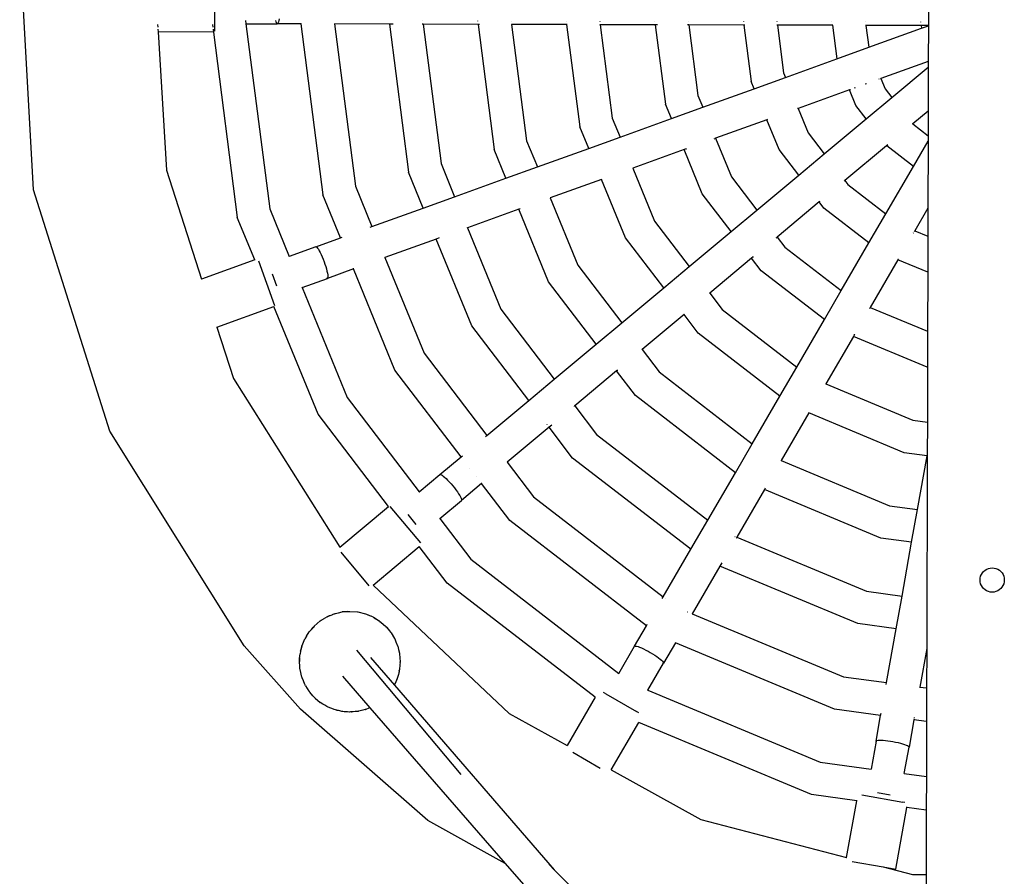
# Model space of a CAD drawing. Extents: x -3753 to 3753, y -1659 to 1659.
# Drawn here: x -539 to -11, y -474 to -14 of the extents above; entities that cross this region are included whole.
import ezdxf

# ---------------------------------------------------------------- set-up
doc = ezdxf.new("R2010")
doc.units = 0
doc.layers.get('0').update_dxf_attribs({"linetype": 'CONTINUOUS'})

msp = doc.modelspace()

# ---------------------------------------------------------------- linework, layer by layer
for p, q in [((-531.22, -105.48), (-538.6, 30.12)), ((-433.99, -20.36), (-433.92, 5.61)), ((-51.32, 0.59), (-51.37, -17.41)), ((-417.55, -14.7), (-417.33, -16.42)), ((-401.14, -15.48), (-401.33, -14.75)), ((-400.94, -16.02), (-401.14, -15.48)), ((-399.88, -15.49), (-400.09, -16.03)), ((-399.7, -14.75), (-399.88, -15.49)), ((-399.53, -13.83), (-399.7, -14.75)), ((-322.56, -14.9), (-322.56, -14.93)), ((-293.06, -14.96), (-293.06, -15)), ((-275.07, -15), (-275.06, -15.05)), ((-245.57, -15.05), (-245.56, -15.12)), ((-227.57, -15.09), (-227.56, -15.16)), ((-198.07, -15.15), (-198.06, -15.23)), ((-180.08, -15.18), (-180.06, -15.27)), ((-150.58, -15.24), (-150.56, -15.34)), ((-132.58, -15.28), (-132.56, -15.39)), ((-103.08, -15.34), (-103.07, -15.46)), ((-85.08, -15.37), (-85.07, -15.5)), ((-55.59, -15.43), (-55.57, -15.57)), ((-464.64, -16.84), (-464.56, -18.21)), ((-464.49, -19.32), (-464.41, -20.79)), ((-434.75, -20.87), (-464.41, -20.79)), ((-464.41, -20.79), (-459.94, -95)), ((-435.26, -16.92), (-435.08, -18.29)), ((-434.94, -19.4), (-434.75, -20.87)), ((-434.75, -20.87), (-421.92, -120.38)), ((-417.33, -16.42), (-400.52, -16.47)), ((-417.33, -16.42), (-404.52, -115.77)), ((-400.73, -16.35), (-400.94, -16.02)), ((-400.52, -16.47), (-400.73, -16.35)), ((-400.3, -16.36), (-400.52, -16.47)), ((-387.83, -16.5), (-400.52, -16.47)), ((-400.09, -16.03), (-400.3, -16.36)), ((-387.85, -16.4), (-387.83, -16.5)), ((-387.6, -16.5), (-387.83, -16.5)), ((-387.83, -16.5), (-376.01, -108.21)), ((-369.84, -16.46), (-369.83, -16.55)), ((-340.33, -16.63), (-369.83, -16.55)), ((-369.83, -16.55), (-358.61, -103.6)), ((-340.34, -16.55), (-340.33, -16.63)), ((-338.38, -16.63), (-340.33, -16.63)), ((-340.33, -16.63), (-330.09, -96.04)), ((-322.33, -16.68), (-322.85, -16.68)), ((-322.34, -16.62), (-322.33, -16.68)), ((-322.33, -16.68), (-312.69, -91.43)), ((-292.83, -16.76), (-322.33, -16.68)), ((-292.84, -16.72), (-292.83, -16.76)), ((-292, -16.76), (-292.83, -16.76)), ((-292.83, -16.76), (-284.18, -83.87)), ((-274.84, -16.79), (-274.93, -16.81)), ((-274.85, -16.69), (-274.84, -16.74)), ((-274.84, -16.79), (-266.78, -79.26)), ((-245.33, -16.9), (-274.84, -16.79)), ((-245.35, -16.77), (-245.34, -16.83)), ((-245.03, -16.89), (-245.33, -16.9)), ((-245.33, -16.9), (-238.26, -71.7)), ((-227.33, -16.94), (-227.4, -16.93)), ((-227.35, -16.82), (-227.34, -16.88)), ((-227.33, -16.94), (-220.87, -67.09)), ((-197.83, -17.01), (-227.33, -16.94)), ((-197.83, -17.01), (-192.35, -59.53)), ((-196.54, -17.02), (-197.83, -17.01)), ((-179.83, -17.09), (-180.53, -17.06)), ((-179.83, -17.09), (-174.95, -54.92)), ((-150.33, -17.13), (-179.83, -17.09)), ((-150.33, -17.13), (-146.44, -47.36)), ((-149.88, -17.14), (-150.33, -17.13)), ((-132.33, -17.18), (-132.56, -17.19)), ((-132.33, -17.18), (-129.04, -42.75)), ((-102.83, -17.27), (-132.33, -17.18)), ((-102.83, -17.27), (-100.52, -35.19)), ((-102.57, -17.27), (-102.83, -17.27)), ((-84.83, -17.32), (-85.02, -17.32)), ((-84.83, -17.32), (-83.32, -29.06)), ((-55.33, -17.4), (-84.83, -17.32)), ((-83.32, -29.06), (-55.14, -18.88)), ((-55.33, -17.4), (-55.14, -18.88)), ((-51.37, -17.41), (-55.33, -17.4)), ((-55.14, -18.88), (-51.37, -17.52)), ((-51.37, -17.52), (-51.42, -36.68)), ((-51.37, -17.41), (-51.37, -17.52)), ((-100.5, -35.25), (-83.32, -29.06)), ((-128.03, -45.19), (-100.5, -35.25)), ((-100.5, -35.25), (-100.52, -35.19)), ((-51.42, -36.68), (-76.85, -45.86)), ((-51.42, -36.68), (-51.43, -39.75)), ((-70.99, -56.07), (-51.43, -39.75)), ((-51.43, -39.75), (-51.49, -63.25)), ((-144.84, -51.26), (-146.44, -47.36)), ((-144.84, -51.26), (-128.03, -45.19)), ((-129.04, -42.75), (-128.03, -45.19)), ((-77.75, -46.17), (-77.98, -46.25)), ((-76.85, -45.86), (-77.14, -45.95)), ((-76.85, -45.86), (-74.59, -51.35)), ((-172.37, -61.2), (-144.84, -51.26)), ((-93.65, -51.91), (-121.18, -61.86)), ((-93.55, -51.89), (-93.65, -51.91)), ((-90.2, -60.31), (-93.65, -51.91)), ((-93.55, -51.89), (-93.42, -51.84)), ((-93.09, -51.71), (-93.36, -51.81)), ((-90.62, -50.81), (-91.19, -51.01)), ((-84.59, -48.62), (-85.26, -48.86)), ((-74.59, -51.35), (-70.99, -56.07)), ((-174.95, -54.92), (-172.37, -61.2)), ((-84.7, -67.52), (-70.99, -56.07)), ((-189.18, -67.26), (-192.35, -59.53)), ((-189.18, -67.26), (-172.37, -61.2)), ((-121.18, -61.86), (-121.47, -61.95)), ((-121.18, -61.86), (-115.79, -74.99)), ((-84.7, -67.52), (-90.2, -60.31)), ((-51.49, -63.25), (-59.75, -70.14)), ((-51.49, -63.25), (-51.53, -76.48)), ((-220.87, -67.09), (-216.71, -77.2)), ((-216.71, -77.2), (-189.18, -67.26)), ((-137.99, -67.92), (-165.52, -77.88)), ((-137.7, -67.82), (-137.99, -67.92)), ((-131.4, -83.94), (-137.99, -67.92)), ((-137.7, -67.82), (-137.58, -67.77)), ((-107.18, -86.27), (-84.7, -67.52)), ((-233.51, -83.26), (-238.26, -71.7)), ((-59.75, -70.14), (-59.99, -70.33)), ((-59.75, -70.14), (-51.53, -76.48)), ((-233.51, -83.26), (-216.71, -77.2)), ((-166.15, -78.09), (-165.81, -77.97)), ((-165.52, -77.88), (-165.81, -77.97)), ((-165.52, -77.88), (-156.99, -98.63)), ((-115.79, -74.99), (-107.18, -86.27)), ((-51.53, -76.48), (-51.53, -79.35)), ((-277.86, -99.26), (-284.18, -83.87)), ((-266.78, -79.26), (-261.05, -93.2)), ((-261.05, -93.2), (-233.51, -83.26)), ((-182.33, -83.92), (-209.86, -93.86)), ((-181.2, -83.52), (-182.33, -83.92)), ((-172.6, -107.58), (-182.33, -83.92)), ((-181.2, -83.52), (-181.16, -83.5)), ((-120.89, -97.72), (-131.4, -83.94)), ((-73.78, -81.83), (-96.25, -100.59)), ((-73.21, -81.37), (-73.78, -81.83)), ((-73.73, -81.89), (-73.78, -81.83)), ((-59.42, -92.93), (-73.73, -81.89)), ((-59.42, -92.93), (-51.53, -79.35)), ((-51.53, -79.35), (-51.63, -115.35)), ((-120.89, -97.72), (-107.18, -86.27)), ((-459.94, -95), (-441.13, -153.42)), ((-312.69, -91.43), (-305.39, -109.2)), ((-277.86, -99.26), (-261.05, -93.2)), ((-209.92, -93.88), (-209.86, -93.86)), ((-209.86, -93.86), (-198.19, -122.26)), ((-74.24, -118.44), (-59.42, -92.93)), ((-322.19, -115.27), (-330.09, -96.04)), ((-305.39, -109.2), (-277.86, -99.26)), ((-226.67, -99.92), (-254.21, -109.85)), ((-226.51, -99.88), (-226.67, -99.92)), ((-213.8, -131.22), (-226.67, -99.92)), ((-226.51, -99.88), (-226.38, -99.82)), ((-156.99, -98.63), (-143.37, -116.48)), ((-143.37, -116.48), (-120.89, -97.72)), ((-490.23, -234.95), (-531.22, -105.48)), ((-358.61, -103.6), (-349.73, -125.21)), ((-96.25, -100.59), (-96.48, -100.78)), ((-96.25, -100.59), (-94.65, -102.69)), ((-94.65, -102.69), (-74.24, -118.44)), ((-366.53, -131.27), (-376.01, -108.21)), ((-322.19, -115.27), (-305.39, -109.2)), ((-254.26, -109.89), (-254.21, -109.85)), ((-254.21, -109.85), (-239.39, -145.9)), ((-157.08, -127.92), (-172.6, -107.58)), ((-404.52, -115.77), (-394.07, -141.21)), ((-349.73, -125.21), (-322.19, -115.27)), ((-271.02, -115.9), (-298.55, -125.84)), ((-271.03, -115.86), (-271.06, -115.8)), ((-270.31, -115.68), (-271.02, -115.9)), ((-255, -154.86), (-271.02, -115.9)), ((-109.98, -112.02), (-132.43, -130.82)), ((-109.65, -111.79), (-109.98, -112.02)), ((-107.41, -115.39), (-109.98, -112.02)), ((-109.65, -111.79), (-109.61, -111.74)), ((-83.28, -134), (-107.41, -115.39)), ((-51.63, -115.35), (-58.7, -127.47)), ((-51.63, -115.35), (-51.67, -130.4)), ((-412.6, -143.11), (-421.92, -120.38)), ((-157.08, -127.92), (-143.37, -116.48)), ((-83.28, -134), (-74.24, -118.44)), ((-350.66, -125.54), (-349.73, -125.21)), ((-298.55, -125.84), (-298.9, -126)), ((-298.55, -125.84), (-280.59, -169.54)), ((-198.19, -122.26), (-179.56, -146.68)), ((-379.76, -136.04), (-366.53, -131.27)), ((-366.53, -131.27), (-365.61, -130.94)), ((-315.34, -131.93), (-342.88, -141.87)), ((-315.34, -131.93), (-315.39, -131.81)), ((-313.71, -131.34), (-315.34, -131.93)), ((-296.2, -178.5), (-315.34, -131.93)), ((-193.27, -158.12), (-213.8, -131.22)), ((-179.56, -146.68), (-157.08, -127.92)), ((-132.97, -131.24), (-132.67, -131)), ((-132.43, -130.82), (-132.67, -131)), ((-132.43, -130.82), (-128.33, -136.19)), ((-59.31, -128.51), (-59.47, -128.84)), ((-58.84, -127.74), (-58.96, -127.94)), ((-58.76, -127.62), (-58.71, -127.55)), ((-58.7, -127.47), (-58.71, -127.55)), ((-58.7, -127.47), (-51.67, -130.4)), ((-51.67, -130.4), (-51.72, -149.72)), ((-379.76, -136.04), (-394.07, -141.21)), ((-379.93, -136.22), (-379.76, -136.04)), ((-379.76, -136.04), (-379.52, -136.08)), ((-379.52, -136.08), (-379.21, -136.31)), ((-379.21, -136.31), (-378.84, -136.75)), ((-378.84, -136.75), (-378.41, -137.38)), ((-128.33, -136.19), (-98.1, -159.51)), ((-98.1, -159.51), (-83.28, -134)), ((-394.07, -141.21), (-394.03, -141.31)), ((-378.41, -137.38), (-377.95, -138.19)), ((-377.95, -138.19), (-377.45, -139.15)), ((-377.45, -139.15), (-376.93, -140.25)), ((-376.93, -140.25), (-376.41, -141.45)), ((-376.41, -141.45), (-375.9, -142.72)), ((-342.92, -141.79), (-342.88, -141.87)), ((-342.88, -141.87), (-321.79, -193.18)), ((-146.15, -142.24), (-168.63, -161)), ((-145.24, -141.48), (-146.15, -142.24)), ((-141.09, -148.88), (-146.15, -142.24)), ((-145.24, -141.48), (-145.17, -141.42)), ((-412.6, -143.11), (-441.13, -153.42)), ((-410.53, -143.57), (-401.89, -167.5)), ((-375.9, -142.72), (-375.41, -144.04)), ((-375.41, -144.04), (-374.94, -145.37)), ((-374.94, -145.37), (-374.53, -146.68)), ((-374.53, -146.68), (-374.16, -147.93)), ((-239.39, -145.9), (-215.75, -176.88)), ((-193.27, -158.12), (-179.56, -146.68)), ((-67.72, -143.04), (-82.57, -168.54)), ((-67.72, -143.04), (-67.77, -143.02)), ((-67.56, -142.78), (-67.72, -143.04)), ((-51.72, -149.72), (-67.72, -143.04)), ((-67.56, -142.78), (-67.49, -142.65)), ((-403.21, -150.61), (-400.9, -157.03)), ((-387.22, -157.87), (-373.65, -152.98)), ((-374.16, -147.93), (-373.86, -149.11)), ((-373.65, -152.98), (-373.89, -152.94)), ((-373.86, -149.11), (-373.63, -150.16)), ((-359.68, -147.93), (-373.65, -152.98)), ((-373.49, -152.8), (-373.65, -152.98)), ((-373.63, -150.16), (-373.47, -151.08)), ((-373.4, -152.42), (-373.49, -152.8)), ((-373.47, -151.08), (-373.39, -151.84)), ((-373.39, -151.84), (-373.4, -152.42)), ((-359.68, -147.93), (-359.73, -147.83)), ((-359.51, -147.87), (-359.68, -147.93)), ((-337.4, -202.14), (-359.68, -147.93)), ((-107.15, -175.07), (-141.09, -148.88)), ((-51.72, -149.72), (-51.81, -181.38)), ((-387.28, -157.78), (-387.22, -157.87)), ((-387.22, -157.87), (-362.99, -216.82)), ((-229.47, -188.32), (-255, -154.86)), ((-215.75, -176.88), (-193.27, -158.12)), ((-168.68, -161.04), (-168.63, -161)), ((-168.63, -161), (-162, -169.69)), ((-107.15, -175.07), (-98.1, -159.51)), ((-432.86, -179.12), (-402.32, -168.11)), ((-378.6, -225.78), (-402.32, -168.11)), ((-82.57, -168.54), (-82.78, -168.97)), ((-82.6, -168.53), (-82.57, -168.54)), ((-82.52, -168.56), (-51.81, -181.38)), ((-280.59, -169.54), (-251.94, -207.08)), ((-182.35, -172.44), (-204.83, -191.19)), ((-182.29, -172.42), (-182.35, -172.44)), ((-174.76, -182.38), (-182.35, -172.44)), ((-182.29, -172.42), (-182.11, -172.25)), ((-162, -169.69), (-121.96, -200.58)), ((-82.89, -169.15), (-82.78, -168.97)), ((-432.86, -179.12), (-423.99, -206.67)), ((-265.66, -218.53), (-296.2, -178.5)), ((-229.47, -188.32), (-215.75, -176.88)), ((-121.96, -200.58), (-107.15, -175.07)), ((-131.01, -216.14), (-174.76, -182.38)), ((-91.58, -184.12), (-106.4, -209.62)), ((-90.98, -183.07), (-91.58, -184.12)), ((-52.02, -200.63), (-91.58, -184.12)), ((-90.98, -183.07), (-90.93, -183)), ((-51.81, -181.38), (-51.86, -200.65)), ((-251.94, -207.08), (-229.47, -188.32)), ((-229.39, -188.42), (-229.41, -188.4)), ((-321.79, -193.18), (-288.14, -237.28)), ((-204.89, -191.25), (-204.83, -191.19)), ((-204.83, -191.19), (-195.68, -203.18)), ((-131.01, -216.14), (-121.96, -200.58)), ((-301.85, -248.73), (-337.4, -202.14)), ((-218.56, -202.62), (-241.03, -221.38)), ((-218.17, -202.31), (-218.56, -202.62)), ((-208.44, -215.88), (-218.56, -202.62)), ((-218.17, -202.31), (-217.93, -202.14)), ((-195.68, -203.18), (-145.83, -241.65)), ((-51.86, -200.65), (-52.02, -200.63)), ((-51.86, -200.65), (-51.94, -230.15)), ((-423.99, -206.67), (-366.91, -297.16)), ((-265.66, -218.53), (-251.94, -207.08)), ((-106.4, -209.62), (-106.43, -209.68)), ((-106.4, -209.62), (-59.73, -229.1)), ((-154.87, -257.22), (-208.44, -215.88)), ((-145.83, -241.65), (-131.01, -216.14)), ((-362.99, -216.82), (-324.33, -267.49)), ((-288.14, -237.28), (-265.66, -218.53)), ((-241.28, -221.56), (-241.36, -221.69)), ((-241.03, -221.38), (-241.28, -221.56)), ((-241.03, -221.38), (-229.36, -236.68)), ((-340.77, -275.35), (-378.6, -225.78)), ((-115.44, -225.19), (-130.28, -250.69)), ((-115.29, -224.92), (-115.44, -225.19)), ((-64.43, -246.48), (-115.44, -225.19)), ((-255.76, -231.5), (-255.8, -231.45)), ((-253.33, -231.68), (-254.73, -232.85)), ((-59.73, -229.1), (-51.94, -230.15)), ((-51.94, -230.15), (-51.99, -247.79)), ((-418.25, -350.1), (-490.23, -234.95)), ((-288.9, -237.92), (-288.14, -237.28)), ((-254.73, -232.85), (-277.21, -251.61)), ((-254.99, -232.51), (-255.01, -232.48)), ((-254.73, -232.85), (-254.8, -232.76)), ((-242.12, -249.37), (-254.73, -232.85)), ((-229.36, -236.68), (-169.69, -282.72)), ((-154.87, -257.22), (-145.83, -241.65)), ((-301.85, -248.73), (-301.09, -248.1)), ((-52.05, -248.14), (-64.43, -246.48)), ((-51.99, -247.79), (-52.27, -351.45)), ((-52.05, -248.14), (-51.99, -247.79)), ((-313.25, -258.24), (-301.85, -248.73)), ((-277.26, -251.54), (-277.21, -251.61)), ((-277.21, -251.61), (-263.04, -270.18)), ((-178.73, -298.29), (-242.12, -249.37)), ((-130.28, -250.69), (-130.31, -250.78)), ((-130.28, -250.69), (-72.15, -274.95)), ((-57.21, -276.96), (-52.05, -248.14)), ((-324.33, -267.49), (-313.25, -258.24)), ((-313.35, -258.47), (-313.25, -258.24)), ((-313.25, -258.24), (-313.02, -258.19)), ((-313.02, -258.19), (-312.64, -258.31)), ((-312.64, -258.31), (-312.14, -258.6)), ((-312.14, -258.6), (-311.53, -259.04)), ((-297.24, -254.78), (-297.25, -254.76)), ((-169.69, -282.72), (-154.87, -257.22)), ((-311.53, -259.04), (-310.81, -259.64)), ((-310.81, -259.64), (-310.02, -260.38)), ((-310.02, -260.38), (-309.16, -261.23)), ((-309.16, -261.23), (-308.26, -262.18)), ((-308.26, -262.18), (-307.34, -263.2)), ((-307.34, -263.2), (-306.42, -264.27)), ((-290.92, -263.05), (-301.72, -272.06)), ((-293.9, -259.14), (-293.92, -259.12)), ((-290.92, -263.05), (-290.99, -262.96)), ((-290.77, -262.92), (-290.92, -263.05)), ((-275.8, -282.87), (-290.92, -263.05)), ((-324.33, -267.49), (-324.28, -267.59)), ((-306.42, -264.27), (-305.54, -265.36)), ((-305.54, -265.36), (-304.69, -266.45)), ((-304.69, -266.45), (-303.92, -267.5)), ((-303.92, -267.5), (-303.24, -268.5)), ((-303.24, -268.5), (-302.66, -269.41)), ((-139.3, -266.26), (-154.12, -291.77)), ((-139.4, -266.22), (-139.43, -266.21)), ((-138.88, -265.54), (-139.3, -266.26)), ((-76.85, -292.33), (-139.3, -266.26)), ((-313.4, -281.81), (-301.72, -272.06)), ((-302.66, -269.41), (-302.2, -270.22)), ((-302.2, -270.22), (-301.87, -270.91)), ((-301.72, -272.06), (-301.96, -272.12)), ((-301.87, -270.91), (-301.68, -271.45)), ((-301.63, -271.84), (-301.72, -272.06)), ((-301.68, -271.45), (-301.63, -271.84)), ((-263.04, -270.18), (-193.55, -323.8)), ((-366.91, -297.16), (-340.77, -275.35)), ((-340.07, -275.28), (-323.72, -294.87)), ((-330.5, -279.72), (-326.13, -284.96)), ((-72.15, -274.95), (-57.21, -276.96)), ((-60.36, -294.54), (-57.21, -276.96)), ((-313.47, -281.72), (-313.4, -281.81)), ((-313.4, -281.81), (-296.72, -303.67)), ((-202.59, -339.36), (-275.8, -282.87)), ((-178.73, -298.29), (-169.69, -282.72)), ((-155.07, -291.37), (-155.03, -291.39)), ((-154.38, -292.21), (-154.31, -292.12)), ((-154.12, -291.77), (-154.31, -292.12)), ((-154.24, -291.72), (-154.2, -291.73)), ((-154.12, -291.77), (-84.56, -320.8)), ((-60.36, -294.54), (-76.85, -292.33)), ((-65.52, -323.36), (-60.36, -294.54)), ((-366.45, -299.86), (-351.46, -317.81)), ((-349.12, -317.48), (-324.38, -296.83)), ((-309.48, -316.37), (-324.38, -296.83)), ((-193.55, -323.8), (-178.73, -298.29)), ((-296.72, -303.67), (-217.41, -364.87)), ((-162.18, -305.64), (-163.16, -307.33)), ((-163.16, -307.33), (-177.98, -332.84)), ((-89.27, -338.17), (-163.16, -307.33)), ((-22.95, -311.81), (-22.42, -310.94)), ((-22.42, -310.94), (-21.75, -310.17)), ((-21.75, -310.17), (-20.98, -309.51)), ((-20.98, -309.51), (-20.1, -308.98)), ((-20.1, -308.98), (-19.16, -308.59)), ((-19.16, -308.59), (-18.17, -308.36)), ((-18.17, -308.36), (-17.15, -308.28)), ((-17.15, -308.28), (-16.14, -308.36)), ((-16.14, -308.36), (-15.14, -308.6)), ((-15.14, -308.6), (-14.2, -309)), ((-14.2, -309), (-13.33, -309.53)), ((-13.33, -309.53), (-12.56, -310.2)), ((-12.56, -310.2), (-11.9, -310.97)), ((-11.9, -310.97), (-11.37, -311.84)), ((-230.04, -377.66), (-309.48, -316.37)), ((-23.67, -314.76), (-23.59, -313.75)), ((-23.59, -315.78), (-23.67, -314.76)), ((-23.59, -313.75), (-23.35, -312.75)), ((-23.36, -316.77), (-23.59, -315.78)), ((-23.35, -312.75), (-22.95, -311.81)), ((-11.37, -311.84), (-10.98, -312.79)), ((-10.75, -315.81), (-10.99, -316.8)), ((-10.98, -312.79), (-10.75, -313.78)), ((-10.75, -313.78), (-10.67, -314.8)), ((-10.67, -314.8), (-10.75, -315.81)), ((-349.12, -317.48), (-276.1, -386.42)), ((-84.56, -320.8), (-65.52, -323.36)), ((-22.97, -317.71), (-23.36, -316.77)), ((-22.44, -318.59), (-22.97, -317.71)), ((-21.78, -319.36), (-22.44, -318.59)), ((-21, -320.03), (-21.78, -319.36)), ((-20.14, -320.56), (-21, -320.03)), ((-19.19, -320.96), (-20.14, -320.56)), ((-18.2, -321.2), (-19.19, -320.96)), ((-17.19, -321.28), (-18.2, -321.2)), ((-16.17, -321.2), (-17.19, -321.28)), ((-15.18, -320.97), (-16.17, -321.2)), ((-14.23, -320.58), (-15.18, -320.97)), ((-13.36, -320.05), (-14.23, -320.58)), ((-12.59, -319.39), (-13.36, -320.05)), ((-11.92, -318.61), (-12.59, -319.39)), ((-11.39, -317.75), (-11.92, -318.61)), ((-10.99, -316.8), (-11.39, -317.75)), ((-194.05, -324.66), (-193.55, -323.8)), ((-192.19, -324.84), (-192.16, -324.87)), ((-68.67, -340.94), (-65.52, -323.36)), ((-369.24, -332.72), (-367.73, -332.36)), ((-369.24, -332.72), (-368.6, -332.49)), ((-368.6, -332.49), (-365.75, -331.89)), ((-368.6, -332.49), (-367.73, -332.36)), ((-367.73, -332.36), (-365.75, -331.89)), ((-362.7, -331.59), (-365.75, -331.89)), ((-365.75, -331.89), (-363.57, -331.73)), ((-363.57, -331.73), (-361.53, -331.57)), ((-363.57, -331.73), (-362.7, -331.59)), ((-362.7, -331.59), (-361.53, -331.57)), ((-361.53, -331.57), (-357.46, -331.89)), ((-357.46, -331.89), (-357.4, -331.91)), ((-357.4, -331.91), (-357.31, -331.92)), ((-357.31, -331.92), (-353.19, -332.92)), ((-180.46, -331.81), (-180.43, -331.82)), ((-380.64, -339.43), (-377.41, -336.69)), ((-377.41, -336.69), (-379.18, -338.08)), ((-377.41, -336.69), (-376.88, -336.36)), ((-376.88, -336.36), (-375, -335.22)), ((-376.88, -336.36), (-376.24, -335.89)), ((-376.24, -335.89), (-375, -335.22)), ((-373.79, -334.48), (-375, -335.22)), ((-373.79, -334.48), (-373.13, -334.21)), ((-373.13, -334.21), (-371.12, -333.38)), ((-373.13, -334.21), (-372.5, -333.87)), ((-372.5, -333.87), (-371.12, -333.38)), ((-369.88, -332.87), (-371.12, -333.38)), ((-369.88, -332.87), (-369.24, -332.72)), ((-353.19, -332.92), (-351.69, -333.46)), ((-353.19, -332.92), (-352.27, -333.3)), ((-352.27, -333.3), (-351.69, -333.46)), ((-352.27, -333.3), (-350.16, -334.18)), ((-351.69, -333.46), (-350.16, -334.18)), ((-349.28, -334.55), (-350.16, -334.18)), ((-349.28, -334.55), (-348.94, -334.76)), ((-348.94, -334.76), (-348.49, -334.97)), ((-348.94, -334.76), (-346.42, -336.31)), ((-348.49, -334.97), (-346.42, -336.31)), ((-346.42, -336.31), (-345.67, -336.77)), ((-345.56, -336.87), (-345.67, -336.77)), ((-345.56, -336.87), (-345.42, -336.96)), ((-345.42, -336.96), (-344.7, -337.61)), ((-344.7, -337.61), (-342.46, -339.53)), ((-178.07, -332.8), (-177.98, -332.84)), ((-177.98, -332.84), (-96.98, -366.65)), ((-383.91, -343.46), (-383.4, -342.64)), ((-382.22, -341.27), (-383.4, -342.64)), ((-382.22, -341.27), (-381.13, -340)), ((-382.22, -341.27), (-381.81, -340.67)), ((-381.81, -340.67), (-381.13, -340)), ((-380.64, -339.43), (-381.13, -340)), ((-380.64, -339.43), (-379.18, -338.08)), ((-342.46, -339.53), (-342.22, -339.79)), ((-342.22, -339.79), (-342.19, -339.81)), ((-342.12, -339.94), (-342.19, -339.81)), ((-341.79, -340.23), (-342.19, -339.81)), ((-342.12, -339.94), (-341.79, -340.23)), ((-342.12, -339.94), (-340.34, -342.02)), ((-341.79, -340.23), (-340.34, -342.02)), ((-340.34, -342.02), (-339.72, -342.76)), ((-339.6, -342.95), (-339.72, -342.76)), ((-339.6, -342.95), (-339.48, -343.1)), ((-339.48, -343.1), (-337.61, -346.18)), ((-208.96, -350.33), (-202.59, -339.36)), ((-202.59, -339.36), (-202.09, -338.5)), ((-68.67, -340.94), (-89.27, -338.17)), ((-73.83, -369.76), (-68.67, -340.94)), ((-387.26, -350.16), (-386.46, -348.03)), ((-386.79, -349.04), (-386.01, -347.18)), ((-386.79, -349.04), (-386.46, -348.03)), ((-386.46, -348.03), (-386.01, -347.18)), ((-386.01, -347.18), (-385.63, -346.25)), ((-384.76, -344.84), (-385.63, -346.25)), ((-384.76, -344.84), (-383.91, -343.46)), ((-384.45, -344.18), (-384.76, -344.84)), ((-384.45, -344.18), (-383.91, -343.46)), ((-337.61, -346.18), (-337.57, -346.29)), ((-337.51, -346.38), (-337.57, -346.29)), ((-337.51, -346.38), (-336.89, -347.9)), ((-336.89, -347.9), (-336, -350.01)), ((-187.03, -348.4), (-193.4, -359.37)), ((-186.91, -348.2), (-187.03, -348.4)), ((-101.69, -384.02), (-187.03, -348.4)), ((-388.01, -384.1), (-418.25, -350.1)), ((-387.95, -353.01), (-388.26, -354.28)), ((-387.95, -353.01), (-387.54, -351.32)), ((-387.95, -353.01), (-387.87, -352.32)), ((-387.26, -350.16), (-387.87, -352.32)), ((-387.87, -352.32), (-387.54, -351.32)), ((-387.54, -351.32), (-387.26, -350.16)), ((-387.26, -350.16), (-386.79, -349.04)), ((-301.87, -419.03), (-357.91, -352.39)), ((-336, -350.01), (-335.96, -350.16)), ((-335.9, -350.3), (-335.96, -350.16)), ((-335.9, -350.3), (-335.5, -351.98)), ((-335.5, -351.98), (-334.98, -354.05)), ((-217.41, -364.87), (-208.96, -350.33)), ((-208.96, -350.33), (-208.76, -350.2)), ((-208.76, -350.2), (-208.37, -350.18)), ((-208.37, -350.18), (-207.8, -350.28)), ((-207.8, -350.28), (-207.07, -350.49)), ((-207.07, -350.49), (-206.19, -350.81)), ((-206.19, -350.81), (-205.19, -351.22)), ((-205.19, -351.22), (-204.09, -351.73)), ((-204.09, -351.73), (-202.92, -352.31)), ((-202.92, -352.31), (-201.71, -352.96)), ((-201.71, -352.96), (-200.48, -353.65)), ((-200.48, -353.65), (-199.27, -354.37)), ((-52.27, -351.45), (-55.98, -372.16)), ((-52.27, -351.45), (-52.33, -372.65)), ((-388.6, -358.5), (-388.54, -356.71)), ((-388.51, -357.37), (-388.6, -358.5)), ((-388.4, -361.16), (-388.6, -358.5)), ((-388.54, -356.71), (-388.36, -355.57)), ((-388.54, -356.71), (-388.51, -357.37)), ((-388.51, -357.37), (-388.36, -355.57)), ((-388.36, -355.57), (-388.26, -354.28)), ((-350.48, -356.4), (-337.72, -371.15)), ((-334.98, -354.05), (-334.97, -354.22)), ((-334.97, -354.22), (-334.92, -354.42)), ((-334.92, -354.42), (-334.6, -358.65)), ((-334.62, -358.92), (-334.6, -358.65)), ((-334.62, -358.92), (-334.61, -359.05)), ((-199.27, -354.37), (-198.11, -355.11)), ((-198.11, -355.11), (-197.03, -355.83)), ((-197.03, -355.83), (-196.04, -356.54)), ((-196.04, -356.54), (-195.18, -357.2)), ((-195.18, -357.2), (-194.47, -357.8)), ((-194.47, -357.8), (-193.93, -358.33)), ((-193.93, -358.33), (-193.56, -358.78)), ((-193.56, -358.78), (-193.38, -359.13)), ((-388.37, -362.1), (-388.4, -361.16)), ((-388.31, -362.37), (-388.37, -362.1)), ((-388.28, -362.72), (-388.31, -362.37)), ((-387.3, -366.85), (-388.28, -362.72)), ((-335.1, -363.49), (-335.56, -365.4)), ((-335.15, -363.97), (-335.56, -365.4)), ((-335.1, -363.49), (-335.15, -363.97)), ((-335.1, -363.49), (-334.95, -362.87)), ((-334.72, -360.05), (-334.95, -362.87)), ((-334.61, -359.05), (-334.72, -360.05)), ((-201.84, -373.91), (-193.4, -359.37)), ((-193.38, -359.13), (-193.4, -359.37)), ((-387.22, -367.05), (-387.3, -366.85)), ((-387.18, -367.22), (-387.22, -367.05)), ((-386.48, -368.86), (-387.18, -367.22)), ((-385.69, -370.77), (-386.48, -368.86)), ((-365.53, -366.3), (-350.8, -383.25)), ((-336.95, -369.4), (-337.58, -370.9)), ((-336.19, -367.56), (-336.95, -369.4)), ((-336.36, -368.15), (-336.95, -369.4)), ((-336.19, -367.56), (-336.36, -368.15)), ((-335.95, -366.99), (-336.19, -367.56)), ((-335.56, -365.4), (-335.95, -366.99)), ((-217.41, -364.87), (-217.34, -364.92)), ((-96.98, -366.65), (-73.83, -369.76)), ((-385.69, -370.77), (-385.57, -370.96)), ((-385.48, -371.18), (-385.57, -370.96)), ((-385.27, -371.46), (-385.48, -371.18)), ((-385.27, -371.46), (-383.49, -374.38)), ((-383.27, -374.64), (-383.49, -374.38)), ((-383.09, -374.92), (-383.27, -374.64)), ((-337.58, -370.9), (-337.72, -371.15)), ((-337.72, -371.15), (-251.97, -470.21)), ((-201.92, -373.88), (-201.84, -373.91)), ((-201.84, -373.91), (-109.4, -412.49)), ((-74.01, -370.73), (-73.83, -369.76)), ((-56.08, -372.15), (-55.98, -372.16)), ((-55.98, -372.16), (-52.33, -372.65)), ((-52.33, -372.65), (-52.37, -390.65)), ((-381.4, -376.84), (-383.09, -374.92)), ((-380.75, -377.61), (-381.4, -376.84)), ((-380.61, -377.73), (-380.75, -377.61)), ((-380.56, -377.8), (-380.61, -377.73)), ((-380.14, -378.13), (-380.56, -377.8)), ((-380.14, -378.13), (-377.53, -380.37)), ((-230.04, -377.66), (-245.1, -403.57)), ((-224.35, -375.73), (-225.55, -375.06)), ((-224.35, -375.73), (-207.84, -385.33)), ((-319.81, -443.65), (-388.01, -384.1)), ((-376.12, -381.33), (-377.53, -380.37)), ((-376.64, -380.92), (-377.53, -380.37)), ((-376.12, -381.33), (-376.64, -380.92)), ((-375.01, -381.93), (-376.64, -380.92)), ((-375.01, -381.93), (-376.12, -381.33)), ((-373.92, -382.6), (-375.01, -381.93)), ((-373.12, -382.93), (-373.92, -382.6)), ((-372.36, -383.33), (-373.12, -382.93)), ((-371.15, -383.75), (-373.12, -382.93)), ((-371.15, -383.75), (-372.36, -383.33)), ((-370.02, -384.23), (-371.15, -383.75)), ((-369.22, -384.42), (-370.02, -384.23)), ((-368.42, -384.7), (-369.22, -384.42)), ((-367, -384.96), (-369.22, -384.42)), ((-367, -384.96), (-368.42, -384.7)), ((-365.9, -385.23), (-367, -384.96)), ((-365.29, -385.28), (-365.9, -385.23)), ((-364.61, -385.41), (-365.29, -385.28)), ((-362.92, -385.47), (-365.29, -385.28)), ((-358.75, -385.35), (-361.22, -385.54)), ((-358.75, -385.35), (-360.71, -385.56)), ((-357.45, -385.25), (-358.75, -385.35)), ((-356.97, -385.14), (-357.45, -385.25)), ((-356.97, -385.14), (-356.83, -385.15)), ((-354.65, -384.59), (-356.83, -385.15)), ((-353.33, -384.27), (-354.65, -384.59)), ((-353.33, -384.27), (-353.16, -384.2)), ((-352.96, -384.15), (-353.16, -384.2)), ((-351.48, -383.51), (-352.96, -384.15)), ((-350.8, -383.25), (-351.48, -383.51)), ((-350.8, -383.25), (-278.21, -466.8)), ((-206.67, -386.04), (-207.84, -385.33)), ((-76.98, -387.34), (-101.69, -384.02)), ((-362.92, -385.47), (-364.61, -385.41)), ((-361.68, -385.57), (-362.92, -385.47)), ((-361.22, -385.54), (-361.68, -385.57)), ((-360.71, -385.56), (-361.22, -385.54)), ((-276.1, -386.42), (-245.1, -403.57)), ((-79.46, -401.19), (-76.98, -387.34)), ((-76.98, -387.34), (-76.77, -386.16)), ((-59.13, -389.74), (-61.75, -404.36)), ((-59.13, -389.74), (-59.24, -389.73)), ((-59.07, -389.44), (-59.13, -389.74)), ((-52.37, -390.65), (-59.13, -389.74)), ((-58.92, -388.56), (-58.98, -388.94)), ((-52.37, -390.65), (-52.45, -420.15)), ((-221.47, -416.65), (-206.7, -391.22)), ((-114.11, -429.87), (-206.7, -391.22)), ((-79.46, -401.19), (-82.14, -416.16)), ((-79.46, -401.19), (-79.32, -400.99)), ((-79.39, -401.42), (-79.46, -401.19)), ((-79.32, -400.99), (-78.95, -400.84)), ((-78.95, -400.84), (-78.39, -400.74)), ((-78.39, -400.74), (-77.63, -400.69)), ((-77.63, -400.69), (-76.7, -400.69)), ((-76.7, -400.69), (-75.61, -400.74)), ((-75.61, -400.74), (-74.41, -400.84)), ((-74.41, -400.84), (-73.11, -400.99)), ((-73.11, -400.99), (-71.75, -401.18)), ((-71.75, -401.18), (-70.36, -401.41)), ((-70.36, -401.41), (-68.98, -401.68)), ((-68.98, -401.68), (-67.63, -401.97)), ((-67.63, -401.97), (-66.37, -402.28)), ((-66.37, -402.28), (-65.2, -402.6)), ((-65.2, -402.6), (-64.17, -402.93)), ((-64.29, -418.56), (-61.75, -404.36)), ((-64.17, -402.93), (-63.29, -403.26)), ((-63.29, -403.26), (-62.6, -403.57)), ((-62.6, -403.57), (-62.1, -403.86)), ((-62.1, -403.86), (-61.82, -404.13)), ((-61.82, -404.13), (-61.75, -404.36)), ((-241.96, -407.14), (-227.38, -415.61)), ((-227.38, -415.61), (-227.31, -415.63)), ((-221.47, -416.65), (-173.45, -443.22)), ((-109.4, -412.49), (-82.14, -416.16)), ((-82.14, -416.16), (-82.03, -416.17)), ((-64.4, -418.56), (-64.29, -418.56)), ((-64.29, -418.56), (-52.45, -420.15)), ((-52.45, -420.15), (-52.5, -438.15)), ((-89.76, -433.14), (-114.11, -429.87)), ((-89.72, -432.91), (-89.7, -432.84)), ((-87.14, -429.99), (-65.09, -433.93)), ((-78.58, -428.78), (-71.86, -429.98)), ((-95.2, -463.53), (-89.76, -433.14)), ((-89.59, -433.16), (-89.76, -433.14)), ((-68.9, -469.83), (-62.97, -436.74)), ((-64, -434.15), (-65.09, -433.93)), ((-52.5, -438.15), (-62.97, -436.74)), ((-62.94, -436.58), (-62.92, -436.44)), ((-52.5, -438.15), (-52.6, -472.72)), ((-173.45, -443.22), (-95.2, -463.53)), ((-278.21, -466.8), (-319.81, -443.65)), ((-95.2, -463.53), (-95.04, -463.57)), ((-278.21, -466.8), (-267.14, -479.54)), ((-254.79, -467.37), (-251.97, -470.21)), ((-92.18, -465.66), (-75.56, -468.63)), ((-75.56, -468.63), (-59.9, -472.7)), ((-75.56, -468.63), (-68.9, -469.83)), ((-251.97, -470.21), (-227.01, -495.28)), ((-59.9, -472.7), (-52.6, -472.72)), ((-52.6, -472.72), (-52.79, -544.08))]:
    msp.add_line(p, q)

doc.saveas('drawing.dxf')
